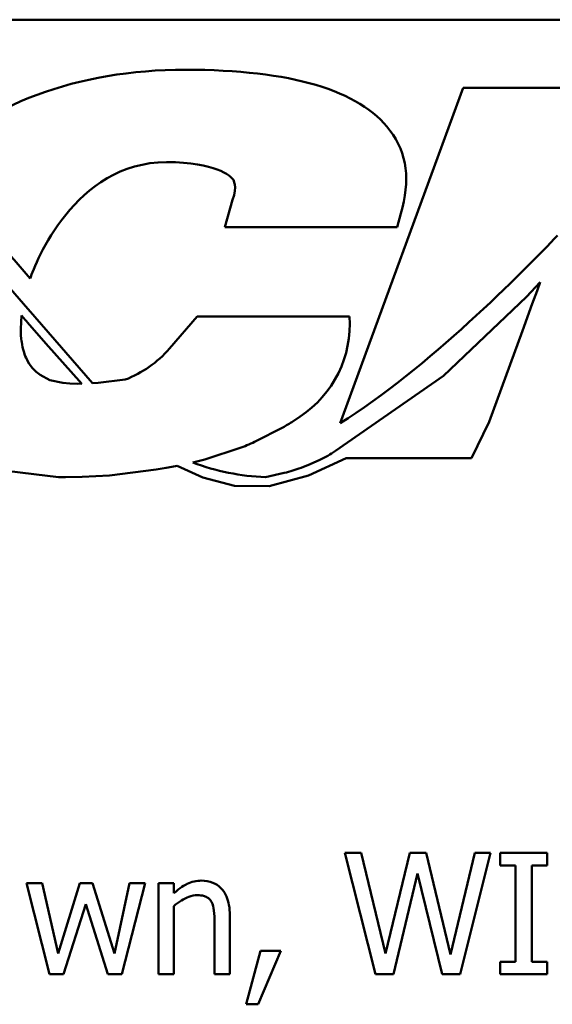
# Model space of a CAD drawing. Units: inches. Extents: x 0.05 to 2.15, y 0 to 1.68.
# Drawn here: x 1.5 to 1.54, y 0.51 to 0.58 of the extents above; entities that cross this region are included whole.
import ezdxf

# ---------------------------------------------------------------- set-up
doc = ezdxf.new("R2010")
doc.units = ezdxf.units.IN
doc.header["$LTSCALE"] = 0.1
doc.header["$MEASUREMENT"] = 0
doc.layers.add('Visible (ANSI)', color=7, linetype='Continuous', lineweight=50)

msp = doc.modelspace()

# ---------------------------------------------------------------- linework, layer by layer
at = {"layer": 'Visible (ANSI)'}
for p, q in [((1.457667423404141, 0.5781226343767544), (2.100334090070808, 0.5781226343767545)), ((1.535528994546289, 0.5731782427558109), (1.526574971447065, 0.5488278434801896)), ((1.546329260408948, 0.5731782427558109), (1.535528994546289, 0.5731782427558109)), ((1.518763618341011, 0.5650358713765026), (1.51820245548086, 0.5630523047711643)), ((1.530720117045408, 0.5630523047711643), (1.530999003119411, 0.5640440880738323)), ((1.51820245548086, 0.5630523047711643), (1.530720117045408, 0.5630523047711643)), ((1.503310023897143, 0.5601795239055685), (1.504041993881637, 0.5593420180055368)), ((1.503563868325012, 0.5574816868683562), (1.502292846911601, 0.5589353111316142)), ((1.541130158872545, 0.5590638042299988), (1.540118798504665, 0.5579870348735811)), ((1.540549028812436, 0.5574801541387564), (1.540903407341524, 0.5584452801481766)), ((1.540903407341524, 0.5584452801481766), (1.541130158872545, 0.5590638042299988)), ((1.540118798504665, 0.5579870348735811), (1.534083658760007, 0.5522674196563018)), ((1.504386748870459, 0.5565405464584956), (1.503563868325012, 0.5574816868683562)), ((1.53983151737481, 0.5555257132745229), (1.540549028812436, 0.5574801541387564)), ((1.503379188145822, 0.5561509811304712), (1.503420222041879, 0.5566362297131274)), ((1.503420222041879, 0.5566362297131274), (1.503565225846803, 0.5564704984848614)), ((1.503565225846803, 0.5564704984848614), (1.503687037180644, 0.556331255499877)), ((1.503687037180644, 0.556331255499877), (1.503780468253825, 0.5562244412858588)), ((1.508585176750777, 0.5517328002594569), (1.504386748870459, 0.5565405464584956)), ((1.516176734430552, 0.55657442032382), (1.5141635350377, 0.5542381638269857)), ((1.527254238490444, 0.5565744203238251), (1.516176734430552, 0.55657442032382)), ((1.50336433808244, 0.5556713837347261), (1.503379188145822, 0.5561509811304712)), ((1.503377838140056, 0.5552019584754219), (1.50336433808244, 0.5556713837347261)), ((1.503780468253825, 0.5562244412858588), (1.503861439453458, 0.5561318621504432)), ((1.503861439453458, 0.5561318621504432), (1.505188055580532, 0.5546154446319067)), ((1.537404683213412, 0.5489151382485408), (1.53983151737481, 0.5555257132745229)), ((1.503397881076551, 0.5549637935492605), (1.503377838140056, 0.5552019584754219)), ((1.50342018413945, 0.5547730785221052), (1.503397881076551, 0.5549637935492605)), ((1.503427493905486, 0.5547222279757279), (1.50342018413945, 0.5547730785221052)), ((1.503461676609101, 0.5545137695208578), (1.503427493905486, 0.5547222279757279)), ((1.50349261164472, 0.5543586705751413), (1.503461676609101, 0.5545137695208578)), ((1.503521481543996, 0.554236845945233), (1.50349261164472, 0.5543586705751413)), ((1.503558081360567, 0.5540960611225623), (1.503521481543996, 0.554236845945233)), ((1.503599440176437, 0.5539584808362648), (1.503558081360567, 0.5540960611225623)), ((1.505188055580532, 0.5546154446319067), (1.507797934826833, 0.5516783205607555)), ((1.50363994387061, 0.5538361170443621), (1.503599440176437, 0.5539584808362648)), ((1.503691549543381, 0.5536998780682473), (1.50363994387061, 0.5538361170443621)), ((1.503747973112803, 0.553566686656489), (1.503691549543381, 0.5536998780682473)), ((1.503769271018952, 0.5535163557837458), (1.503747973112803, 0.553566686656489)), ((1.503791204669481, 0.5534666607011334), (1.503769271018952, 0.5535163557837458)), ((1.50388095256007, 0.5532928867453427), (1.503791204669481, 0.5534666607011334)), ((1.503978568989123, 0.5531295328918095), (1.50388095256007, 0.5532928867453427)), ((1.504208267368527, 0.5528230383836299), (1.503978568989123, 0.5531295328918095)), ((1.504474930057575, 0.5525559768557863), (1.504208267368527, 0.5528230383836299)), ((1.504781151048431, 0.5523252782596823), (1.504474930057575, 0.5525559768557863)), ((1.505473174257219, 0.5519363522976865), (1.504781151048431, 0.5523252782596823)), ((1.510960109699337, 0.5519879769204774), (1.508990467064657, 0.5517630571851017)), ((1.534083658760007, 0.5522674196563018), (1.526234836564102, 0.5468132918852068)), ((1.506411490153022, 0.5517608225137299), (1.505473174257219, 0.5519363522976865)), ((1.506923041173518, 0.551708259498694), (1.506411490153022, 0.5517608225137299)), ((1.507477331911307, 0.5516907757031431), (1.506923041173518, 0.551708259498694)), ((1.507651635707545, 0.5516944842945526), (1.507477331911307, 0.5516907757031431)), ((1.507797934826833, 0.5516783205607555), (1.507651635707545, 0.5516944842945526)), ((1.508990467064657, 0.5517630571851017), (1.508585176750777, 0.5517328002594569)), ((1.523056765420586, 0.5489013096213342), (1.52367287777452, 0.5493066887720706)), ((1.52049602481591, 0.5475351258786539), (1.522311609346843, 0.5484666978829541)), ((1.536127359152949, 0.546294714896531), (1.537404683213412, 0.5489151382485408)), ((1.516744246320258, 0.5461842076452185), (1.519380724104848, 0.5470657257553385)), ((1.524272523728517, 0.5450284088042203), (1.527005851421049, 0.5462901130904751)), ((1.527005851421049, 0.5462901130904751), (1.536127359152949, 0.546294714896531)), ((1.498934755160907, 0.5457678216935549), (1.506107297323025, 0.5449021870935883)), ((1.513207632539992, 0.5454637626697953), (1.513927027516031, 0.5455751400120004)), ((1.513927027516031, 0.5455751400120004), (1.514336149740004, 0.5456469957576559)), ((1.514336149740004, 0.5456469957576559), (1.514740227633978, 0.5457225371654851)), ((1.514740227633978, 0.5457225371654851), (1.516593248168684, 0.5448893007342696)), ((1.515866639246993, 0.5459667384456698), (1.516744246320258, 0.5461842076452185)), ((1.524403476437576, 0.5458592499535989), (1.523736685515499, 0.545593501356232)), ((1.525103967008197, 0.54615751584802), (1.524403476437576, 0.5458592499535989)), ((1.506107297323025, 0.5449021870935883), (1.506602450956892, 0.5449045077636647)), ((1.506602450956892, 0.5449045077636647), (1.507835831398536, 0.5449209421644068)), ((1.507835831398536, 0.5449209421644068), (1.509802845321251, 0.5450162213083956)), ((1.509802845321251, 0.5450162213083956), (1.513207632539992, 0.5454637626697953)), ((1.516593248168684, 0.5448893007342696), (1.518895118637255, 0.5442694618425801)), ((1.522521338298301, 0.5452179920614072), (1.521148900420809, 0.5449109700525923)), ((1.521415091234977, 0.5442597671111415), (1.524272523728517, 0.5450284088042203)), ((1.518895118637255, 0.5442694618425801), (1.521415091234977, 0.5442597671111415)), ((1.528119002953422, 0.5176167451508924), (1.526913816563503, 0.5176167451508924)), ((1.526913816563503, 0.5176167451508924), (1.529160169893826, 0.5088167451203547)), ((1.529887560496026, 0.5103214452876509), (1.528119002953422, 0.5176167451508924)), ((1.531641855477803, 0.5176167451508924), (1.529887560496026, 0.5103214452876509)), ((1.532832779306895, 0.5176167451508924), (1.531641855477803, 0.5176167451508924)), ((1.534601336849499, 0.5102358699226861), (1.532832779306895, 0.5176167451508924)), ((1.53636276311169, 0.5176167451508924), (1.534601336849499, 0.5102358699226861)), ((1.535300202330044, 0.5088167451203547), (1.537510899258299, 0.5176167451508924)), ((1.537510899258299, 0.5176167451508924), (1.53636276311169, 0.5176167451508924)), ((1.541625648057019, 0.5176167451508924), (1.538216896019258, 0.5176167451508924)), ((1.538216896019258, 0.5176167451508924), (1.538216896019258, 0.5167182038187629)), ((1.541625648057019, 0.5167182038187629), (1.541625648057019, 0.5176167451508924)), ((1.538216896019258, 0.5167182038187629), (1.539336507044213, 0.5167182038187629)), ((1.539336507044213, 0.5167182038187629), (1.539336507044213, 0.5097152864524843)), ((1.540506037032064, 0.5097152864524843), (1.540506037032064, 0.5167182038187629)), ((1.540506037032064, 0.5167182038187629), (1.541625648057019, 0.5167182038187629)), ((1.530458062929124, 0.5088167451203547), (1.532198095350073, 0.51611917626401)), ((1.532198095350073, 0.51611917626401), (1.533988046733919, 0.5088167451203547)), ((1.504920947767573, 0.5154203107834647), (1.503765680340549, 0.5154203107834647)), ((1.503765680340549, 0.5154203107834647), (1.505455793798602, 0.5088167451203547)), ((1.506090477755424, 0.5103071827268235), (1.504920947767573, 0.5154203107834647)), ((1.507652228166029, 0.5154203107834647), (1.506090477755424, 0.5103071827268235)), ((1.5085721633394, 0.5154203107834647), (1.507652228166029, 0.5154203107834647)), ((1.510176701432488, 0.5103071827268235), (1.5085721633394, 0.5154203107834647)), ((1.511274918616202, 0.5154203107834647), (1.510176701432488, 0.5103071827268235)), ((1.510718678743931, 0.5088167451203547), (1.512394529641157, 0.5154203107834647)), ((1.512394529641157, 0.5154203107834647), (1.511274918616202, 0.5154203107834647)), ((1.513371515057837, 0.5154203107834647), (1.513371515057837, 0.5088167451203547)), ((1.514483994802379, 0.5154203107834647), (1.513371515057837, 0.5154203107834647)), ((1.514483994802379, 0.5146857889008511), (1.514483994802379, 0.5154203107834647)), ((1.506475566897765, 0.5088167451203547), (1.508080104990853, 0.5139084793357549)), ((1.508080104990853, 0.5139084793357549), (1.509691774364355, 0.5088167451203547)), ((1.514483994802379, 0.5088167451203547), (1.514483994802379, 0.513751591166653)), ((1.518555955918616, 0.5088167451203547), (1.518555955918616, 0.5131026446490039)), ((1.517443476174075, 0.5125820611788019), (1.517443476174075, 0.5088167451203547)), ((1.520788046688112, 0.510499727297994), (1.519746879747708, 0.5066274420333409)), ((1.520609764677769, 0.5066274420333409), (1.522264221733754, 0.510499727297994)), ((1.522264221733754, 0.510499727297994), (1.520788046688112, 0.510499727297994)), ((1.538216896019258, 0.5097152864524843), (1.538216896019258, 0.5088167451203547)), ((1.539336507044213, 0.5097152864524843), (1.538216896019258, 0.5097152864524843)), ((1.541625648057019, 0.5097152864524843), (1.540506037032064, 0.5097152864524843)), ((1.541625648057019, 0.5088167451203547), (1.541625648057019, 0.5097152864524843)), ((1.505455793798602, 0.5088167451203547), (1.506475566897765, 0.5088167451203547)), ((1.509691774364355, 0.5088167451203547), (1.510718678743931, 0.5088167451203547)), ((1.513371515057837, 0.5088167451203547), (1.514483994802379, 0.5088167451203547)), ((1.517443476174075, 0.5088167451203547), (1.518555955918616, 0.5088167451203547)), ((1.529160169893826, 0.5088167451203547), (1.530458062929124, 0.5088167451203547)), ((1.533988046733919, 0.5088167451203547), (1.535300202330044, 0.5088167451203547)), ((1.538216896019258, 0.5088167451203547), (1.541625648057019, 0.5088167451203547)), ((1.519746879747708, 0.5066274420333409), (1.520609764677769, 0.5066274420333409))]:
    msp.add_line(p, q, dxfattribs=at)
for centre, radius, start, end in [((1.519275627231589, 0.5559898158591975), 0.008, 303.3434381344016, 4.190656432290155), ((1.508103210154883, 0.5594604681377956), 0.0080000000000001, 290.9229668012314, 319.2478606234645), ((1.518659514877653, 0.5555844367084636), 0.008000000000003, 297.1622489198137, 303.3434381343976), ((1.516843930346722, 0.5546528647041593), 0.0079999999999985, 288.4875883872967, 297.1622489198143), ((1.521669661812615, 0.5533828565198221), 0.008, 295.4223928004338, 304.7953444743025), ((1.521731401849317, 0.5615674543714257), 0.0166666666666661, 249.3973001616573, 267.9970996940026), ((1.520774860725169, 0.5530250283804306), 0.0080000000000001, 282.6097727236998, 291.7296854108073)]:
    msp.add_arc(centre, radius, start, end, dxfattribs=at)
for points, knots in [([(1.530197947374941, 0.5700884563128789), (1.527988050733851, 0.5730078594704794), (1.522988445674756, 0.5744879053221554), (1.515339422912676, 0.5744879053221554), (1.507405156491323, 0.5744879053221554), (1.500803439943299, 0.5719694538758034), (1.496434931182354, 0.5675038859796832)], [8, 8, 8, 8, 9, 9, 9, 10, 10, 10, 10]), ([(1.504041993881637, 0.5593420180055368), (1.504414972217674, 0.5604007678730873), (1.507255965156903, 0.5677785336635), (1.513963217620473, 0.5677785336635), (1.517532789832041, 0.5677785336635), (1.518611036294427, 0.5667859026827933), (1.518801340013634, 0.5665137980330872)], [1, 1, 1, 1, 2, 2, 2, 3, 3, 3, 3]), ([(1.516487884598635, 0.5156057240742217), (1.516310107411252, 0.5156057240742217), (1.516134316770189, 0.515586733741818), (1.515788775518491, 0.5155072712936924), (1.515623364484882, 0.5154480364819808), (1.515285167009207, 0.5152826954938732), (1.514945094471604, 0.5151007786031538), (1.514483994802379, 0.5146857889008511)], [-0.098407909578805, -0.098407909578805, -0.098407909578805, -0.098407909578805, -0.0668420035209526, -0.0668420035209526, -0.0354527830324962, -0.0354527830324962, 0, 0, 0, 0]), ([(1.518555955918616, 0.5131026446490039), (1.518555955918616, 0.5133496046277192), (1.518539065305597, 0.5136007323277216), (1.518459170441605, 0.5140547791513626), (1.518402000991365, 0.5142633302628559), (1.518242918189601, 0.5146316949148578), (1.518119456914055, 0.5148599243004739), (1.517739131153476, 0.5152392895165244), (1.517546314423719, 0.5153670031608507), (1.517061237374004, 0.515563485598235), (1.516775177502411, 0.5156057240742217), (1.516487884598635, 0.5156057240742217)], [-0.0894922836133184, -0.0894922836133184, -0.0894922836133184, -0.0894922836133184, -0.0667803341829786, -0.0667803341829786, -0.0471077445108878, -0.0471077445108878, -0.0298992185012228, -0.0298992185012228, -0.0164187894507601, -0.0164187894507601, 0, 0, 0, 0]), ([(1.514483994802379, 0.513751591166653), (1.514847894982821, 0.5140599811500786), (1.515236836183489, 0.5143051057107999), (1.515777786238662, 0.5145068898257069), (1.515983891643826, 0.5145502945729903), (1.516195502101673, 0.5145502945729903)], [-0.032999833989793, -0.032999833989793, -0.032999833989793, -0.032999833989793, -0.0120935376659631, -0.0120935376659631, 0, 0, 0, 0]), ([(1.516195502101673, 0.5145502945729903), (1.51636427346595, 0.5145502945729903), (1.516547326761627, 0.5145351560255619), (1.516781973310531, 0.5144629944932815), (1.5168946194282, 0.5144201398993504), (1.517099551944753, 0.5142547567090368), (1.517172712739236, 0.5141629138973349), (1.517229537761663, 0.5140582362244431)], [-0.0333450065779357, -0.0333450065779357, -0.0333450065779357, -0.0333450065779357, -0.0150494476499466, -0.0150494476499466, -0.0068069700705589, -0.0068069700705589, 0, 0, 0, 0]), ([(1.517229537761663, 0.5140582362244431), (1.517325953026642, 0.5138814749053159), (1.517375962965573, 0.5136573342032116), (1.517431404454608, 0.513149120553726), (1.517443476174075, 0.5128652946340088), (1.517443476174075, 0.5125820611788019)], [-0.0292167251531455, -0.0292167251531455, -0.0292167251531455, -0.0292167251531455, -0.0161867919650689, -0.0161867919650689, 0, 0, 0, 0])]:
    msp.add_open_spline(points, degree=3, knots=knots, dxfattribs=at)
for points in [[(1.530999003119411, 0.5640440880738323), (1.531680536260728, 0.566460394316789), (1.531483027278223, 0.5683914048838667), (1.530197947374941, 0.5700884563128789)], [(1.496434931182354, 0.5675038859796832), (1.498722390363771, 0.56543470389266), (1.500987809916234, 0.5628403852620464), (1.503310023897143, 0.5601795239055685)], [(1.518801340013634, 0.5665137980330872), (1.518801670608068, 0.5665133250287429), (1.519131934447858, 0.5660407936887367), (1.518763618341011, 0.5650358713765026)], [(1.526574971447065, 0.5488278434801896), (1.532819815541726, 0.5526618912391396), (1.540030588758954, 0.5599811672450349), (1.542385014505256, 0.562451301043308)]]:
    msp.add_open_spline(points, degree=3, dxfattribs=at)

doc.saveas('drawing.dxf')
